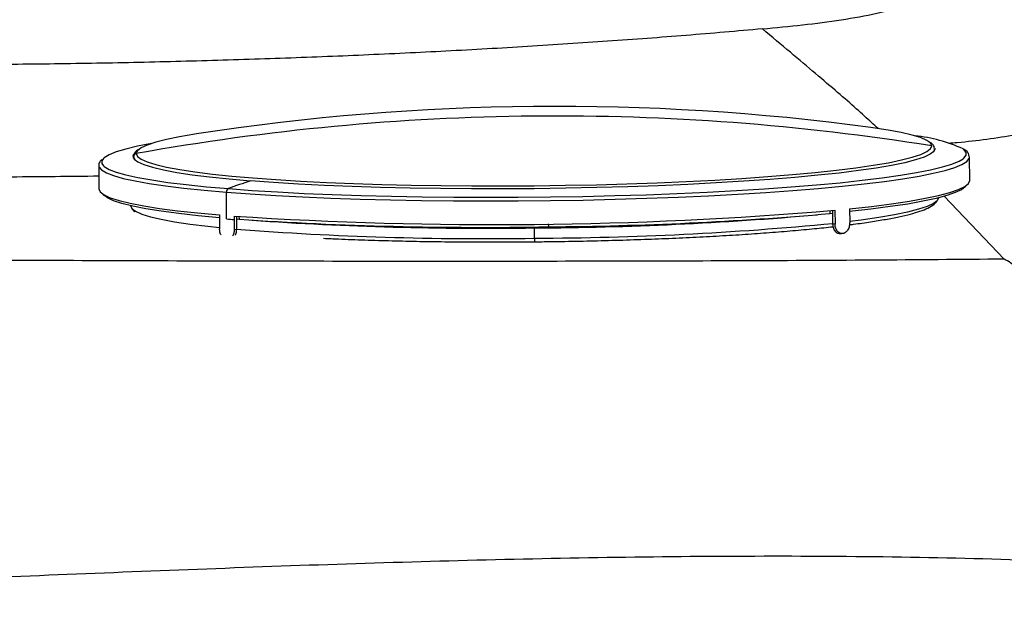
# Model space of a CAD drawing. Extents: x 935 to 1035, y 781 to 934.
# Drawn here: x 988 to 994, y 831 to 834 of the extents above; entities that cross this region are included whole.
import ezdxf

# ---------------------------------------------------------------- set-up
doc = ezdxf.new("R2010")
doc.units = 0
doc.header["$MEASUREMENT"] = 0
doc.layers.add('1', color=4, linetype='Continuous')

# ---------------------------------------------------------------- blocks, each defined once
blk = doc.blocks.new('2024 Envoy HL')
at = {"layer": '1', "color": 3, "linetype": 'Continuous', "lineweight": 25}
for p, q in [((58.7383, 34.5959), (58.7378, 34.6042)), ((58.7382, 34.5973), (58.7387, 34.5965)), ((54.1694, 34.5521), (54.1698, 34.553)), ((54.1701, 34.5599), (54.1697, 34.5515)), ((54.1701, 34.5599), (54.1701, 34.559)), ((54.1862, 34.5774), (54.1932, 34.5615)), ((58.9368, 34.5573), (58.9366, 34.5596)), ((58.9381, 34.4242), (58.9368, 34.5573)), ((53.9721, 34.5091), (53.9734, 34.3759)), ((53.9721, 34.5091), (53.9722, 34.5067)), ((54.7014, 34.2047), (54.6999, 34.3575)), ((59.1354, 33.9754), (58.7922, 34.3348)), ((58.1413, 34.2515), (58.1415, 34.2355)), ((58.1556, 34.2528), (58.1558, 34.2357)), ((58.1695, 34.2542), (58.1703, 34.1758)), ((58.253, 34.2625), (58.2538, 34.1841)), ((54.6599, 34.2278), (54.6607, 34.1493)), ((54.7435, 34.221), (54.7437, 34.2014)), ((54.7437, 34.2014), (54.7442, 34.1426)), ((54.7574, 34.22), (54.7581, 34.144)), ((54.7576, 34.205), (54.7719, 34.2037)), ((54.7717, 34.2189), (54.7719, 34.2029)), ((58.1415, 34.2363), (58.1558, 34.2379)), ((58.1558, 34.2357), (58.1564, 34.1769)), ((54.7581, 34.144), (54.7442, 34.1426)), ((56.4564, 34.0949), (56.4559, 34.1538)), ((56.5355, 34.1765), (56.5357, 34.1598)), ((58.1703, 34.1758), (58.1564, 34.1769)), ((58.1938, 34.1222), (58.2078, 34.121))]:
    blk.add_line(p, q, dxfattribs=at)
at = {"layer": '1', "color": 3, "linetype": 'Continuous', "lineweight": 25, "flags": 128}
for points in [[(58.7054, 34.6453), (58.6932, 34.6531), (58.6584, 34.6686), (58.61, 34.6836), (58.5483, 34.6981), (58.4737, 34.712), (58.3866, 34.7252), (58.375, 34.7268)], [(54.5304, 34.6894), (54.5199, 34.6878), (54.4329, 34.6729), (54.3585, 34.6576), (54.2969, 34.6419), (54.2487, 34.6259), (54.214, 34.6098), (54.2037, 34.6031)], [(58.7213, 34.6213), (58.7142, 34.6373), (58.7054, 34.6453)], [(54.2801, 34.6368), (54.2733, 34.6356), (54.1933, 34.6198), (54.126, 34.6036), (54.0717, 34.5871), (54.0308, 34.5705), (54.0034, 34.5537), (53.9987, 34.5496)], [(54.2037, 34.6031), (54.1932, 34.5936), (54.1862, 34.5774)], [(54.1932, 34.5615), (54.1933, 34.5614), (54.2143, 34.5456), (54.2491, 34.5302), (54.2975, 34.5151), (54.3592, 34.5006), (54.4338, 34.4867), (54.5209, 34.4735), (54.6199, 34.4611), (54.7302, 34.4495), (54.8511, 34.4389), (54.9819, 34.4292), (55.1218, 34.4206), (55.2698, 34.4131), (55.4252, 34.4067), (55.5869, 34.4015), (55.754, 34.3976), (55.9254, 34.3949), (56.1, 34.3934), (56.2769, 34.3932), (56.4548, 34.3943), (56.6327, 34.3967), (56.8095, 34.4003), (56.9841, 34.4051), (57.1554, 34.4111), (57.3224, 34.4183), (57.4841, 34.4266), (57.6394, 34.436), (57.7874, 34.4464), (57.9272, 34.4577), (58.0579, 34.4699), (58.1787, 34.4829), (58.2888, 34.4966), (58.3877, 34.5109), (58.4746, 34.5258), (58.5491, 34.5412), (58.6106, 34.5569), (58.6589, 34.5728), (58.6935, 34.589), (58.7135, 34.6042)], [(58.7412, 34.6065), (58.7412, 34.6064), (58.7342, 34.5901), (58.7132, 34.5738), (58.6783, 34.5575), (58.6296, 34.5414), (58.5675, 34.5256), (58.4924, 34.5101), (58.4047, 34.4951), (58.305, 34.4806), (58.1938, 34.4668), (58.072, 34.4537), (57.9402, 34.4414), (57.7992, 34.43), (57.6499, 34.4195), (57.4932, 34.41), (57.3302, 34.4017), (57.1617, 34.3944), (56.9889, 34.3883), (56.8127, 34.3835), (56.6344, 34.3798), (56.4549, 34.3775), (56.2755, 34.3764), (56.0971, 34.3765), (55.9209, 34.378), (55.7481, 34.3807), (55.5795, 34.3847), (55.4164, 34.39), (55.2597, 34.3964), (55.1103, 34.4039), (54.9692, 34.4126), (54.8373, 34.4224)], [(58.7135, 34.6042), (58.7144, 34.6052), (58.7213, 34.6213)], [(58.7378, 34.6045), (58.7378, 34.6032), (58.7309, 34.5869), (58.729, 34.5848)], [(58.9007, 34.5478), (58.9051, 34.5512), (58.9188, 34.568), (58.9187, 34.5846), (58.9049, 34.6011), (58.8999, 34.6048)], [(53.9987, 34.5496), (53.9897, 34.537), (53.9897, 34.5203), (53.9985, 34.5082)], [(54.1704, 34.5742), (54.1666, 34.5622), (54.1738, 34.546), (54.1949, 34.5301), (54.2301, 34.5145), (54.2789, 34.4993), (54.3411, 34.4847), (54.4164, 34.4707), (54.5042, 34.4573), (54.6041, 34.4448), (54.7153, 34.4331), (54.8373, 34.4224)], [(54.1701, 34.559), (54.1772, 34.5428), (54.1793, 34.5406)], [(54.6999, 34.3575), (54.836, 34.3474), (54.9812, 34.3383), (55.1346, 34.3303), (55.2955, 34.3235), (55.4627, 34.3178), (55.6356, 34.3134), (55.813, 34.3102), (55.994, 34.3082), (56.1776, 34.3074), (56.3627, 34.308), (56.5483, 34.3098), (56.7334, 34.3128), (56.917, 34.3171), (57.0979, 34.3226), (57.2753, 34.3293), (57.4481, 34.3371), (57.6153, 34.346), (57.776, 34.3559), (57.9294, 34.3668), (58.0744, 34.3787), (58.2105, 34.3915), (58.3367, 34.405), (58.4524, 34.4192), (58.5569, 34.4341), (58.6496, 34.4495), (58.7301, 34.4654), (58.7978, 34.4817), (58.8525, 34.4983), (58.8937, 34.5151), (58.9213, 34.5319), (58.9351, 34.5488), (58.9368, 34.5573)], [(54.7111, 34.3779), (54.8463, 34.3679), (54.9906, 34.3589), (55.143, 34.3509), (55.3028, 34.3441), (55.469, 34.3385), (55.6407, 34.3341), (55.817, 34.3309), (55.9968, 34.3289), (56.1792, 34.3282), (56.3631, 34.3287), (56.5475, 34.3305), (56.7314, 34.3335), (56.9138, 34.3378), (57.0936, 34.3432), (57.2698, 34.3498), (57.4415, 34.3576), (57.6076, 34.3664), (57.7673, 34.3763), (57.9196, 34.3872), (58.0638, 34.399), (58.1989, 34.4116), (58.3243, 34.4251), (58.4392, 34.4392), (58.543, 34.454), (58.6352, 34.4694), (58.7151, 34.4852), (58.7824, 34.5013), (58.8367, 34.5178), (58.8777, 34.5345), (58.9007, 34.5478)], [(53.9722, 34.5067), (53.9738, 34.5008), (53.9878, 34.4842), (54.0155, 34.4679), (54.0569, 34.4519), (54.1117, 34.4364), (54.1796, 34.4214), (54.2602, 34.4071), (54.3531, 34.3934), (54.4578, 34.3806), (54.5736, 34.3686), (54.6999, 34.3575)], [(53.9985, 34.5082), (54.0036, 34.5038), (54.0312, 34.4876), (54.0723, 34.4717), (54.1267, 34.4563), (54.1942, 34.4414), (54.2743, 34.4272), (54.3666, 34.4136), (54.4705, 34.4008), (54.5856, 34.3889), (54.7111, 34.3779)], [(58.253, 34.2625), (58.3781, 34.2765), (58.492, 34.2913), (58.5941, 34.3067), (58.6838, 34.3226), (58.7606, 34.3389), (58.8241, 34.3556), (58.8738, 34.3726), (58.9095, 34.3897), (58.9309, 34.4069), (58.9381, 34.4241), (58.9381, 34.4242)], [(53.9734, 34.3759), (53.9806, 34.359), (54.0023, 34.3422), (54.0381, 34.3258), (54.088, 34.3098), (54.1516, 34.2943), (54.2285, 34.2795), (54.3184, 34.2653), (54.4207, 34.2519), (54.5347, 34.2394), (54.6599, 34.2278)], [(58.9149, 34.3931), (58.9117, 34.3886), (58.8908, 34.3717), (58.8562, 34.3549), (58.8079, 34.3383), (58.7463, 34.3219), (58.6717, 34.3058), (58.5845, 34.2901), (58.4852, 34.275), (58.3744, 34.2605), (58.2528, 34.2466)], [(54.6605, 34.2119), (54.5387, 34.2234), (54.4278, 34.2357), (54.3284, 34.249), (54.2411, 34.2629), (54.1663, 34.2775), (54.1045, 34.2928), (54.0561, 34.3085), (54.0213, 34.3246), (54.0003, 34.3411), (53.9972, 34.3454)], [(58.7597, 34.3256), (58.7597, 34.3254), (58.7526, 34.309), (58.7313, 34.2925), (58.696, 34.2761), (58.6469, 34.2599), (58.5843, 34.244), (58.5086, 34.2284), (58.4202, 34.2133), (58.3197, 34.1987), (58.2537, 34.1903)], [(54.1536, 34.2808), (54.1607, 34.2648), (54.1819, 34.2487), (54.2172, 34.233), (54.2663, 34.2178), (54.3288, 34.203), (54.4045, 34.1889), (54.4929, 34.1755), (54.5933, 34.1629), (54.6606, 34.1555)], [(56.4558, 34.1589), (56.4558, 34.1576), (56.4559, 34.1538)]]:
    blk.add_lwpolyline(points, dxfattribs=at)
at = {"layer": '1', "color": 3, "linetype": 'Continuous', "lineweight": 25}
for centre, radius, start, end in [((56.5819, 21.4078), 13.4391, 82.33243, 98.78081), ((56.5824, 21.2991), 13.4928, 90.55406, 100.22924), ((56.5825, 21.2989), 13.493, 80.87949, 90.55459), ((58.5298, 33.7821), 0.9021, 65.7739, 83.8549), ((54.1897, 34.5581), 0.0196, 100.1357, 177.4579), ((57.3168, 27.1886), 7.647, 108.92049, 109.92296), ((54.7209, 34.3593), 0.021, 117.6751, 184.8723), ((56.2342, 57.2173), 23.0445, 266.29106, 274.81759), ((55.5417, 44.6279), 10.457, 265.39077, 265.6231), ((56.1712, 55.359), 21.2023, 266.2158, 270.98506), ((56.1727, 53.3383), 19.1867, 266.03727, 270.84568), ((56.3692, 53.3665), 19.213, 270.25834, 275.07346), ((56.3631, 54.8905), 20.7314, 270.47692, 274.92088), ((56.168, 52.6904), 18.5977, 265.6455, 270.88869), ((56.3861, 52.729), 18.6342, 270.21622, 275.45834), ((59.7217, 34.1221), 3.2653, 180.4772, 180.8307)]:
    blk.add_arc(centre, radius, start, end, dxfattribs=at)
for points, knots in [([(58.8159, 34.6375), (58.8332, 34.6388), (58.9665, 34.6492), (59.2014, 34.6826), (59.5205, 34.7518), (59.8219, 34.8526), (60.1053, 34.9828), (60.3841, 35.1483), (60.6522, 35.3473), (60.9026, 35.573), (61.12, 35.803), (61.3081, 36.0301), (61.409, 36.1733), (61.4594, 36.2448)], [0, 0, 0, 0, 0.013065, 0.100998, 0.188938, 0.278017, 0.367297, 0.457534, 0.566063, 0.675527, 0.784512, 0.892457, 1, 1, 1, 1]), ([(57.7561, 35.2887), (57.8333, 35.296), (57.9886, 35.3109), (58.2074, 35.3395), (58.413, 35.3762), (58.5991, 35.4243), (58.7611, 35.4867), (58.9035, 35.5689), (59.0194, 35.6719), (59.108, 35.791), (59.1719, 35.9122), (59.2198, 36.0308), (59.2424, 36.1077), (59.2536, 36.1455)], [0, 0, 0, 0, 0.084465, 0.169961, 0.255297, 0.341472, 0.427393, 0.513574, 0.615904, 0.71693, 0.814743, 0.908798, 1, 1, 1, 1]), ([(57.7561, 35.2887), (57.6126, 35.2761), (57.3288, 35.2514), (56.8798, 35.2179), (56.4229, 35.1878), (55.9579, 35.1614), (55.4872, 35.1387), (55.012, 35.1198), (54.5336, 35.1048), (54.053, 35.0936), (53.5711, 35.0864), (53.0885, 35.0831), (52.6056, 35.0837), (52.1226, 35.0882), (51.6401, 35.0964), (51.159, 35.1084), (50.681, 35.1241), (50.2071, 35.1432), (49.7348, 35.1662), (49.2699, 35.1915), (48.8151, 35.2213), (48.5311, 35.244), (48.3874, 35.2555)], [0, 0, 0, 0, 0.054541, 0.107796, 0.15979, 0.21058, 0.260261, 0.308965, 0.356851, 0.404099, 0.45091, 0.497508, 0.54415, 0.59109, 0.638588, 0.686881, 0.736001, 0.786028, 0.837395, 0.891341, 0.945044, 1, 1, 1, 1]), ([(58.4164, 34.7199), (58.4043, 34.7312), (58.3714, 34.762), (58.2951, 34.8303), (58.189, 34.923), (58.062, 35.0317), (57.9179, 35.1535), (57.8102, 35.2435), (57.7561, 35.2887)], [0, 0, 0, 0, 0.107188, 0.289493, 0.468193, 0.644963, 0.821666, 1, 1, 1, 1]), ([(58.7364, 34.6047), (58.7365, 34.6076), (58.7368, 34.6178), (58.7276, 34.6306), (58.7177, 34.6381), (58.7135, 34.6412)], [0, 0, 0, 0, 0.182666, 0.657136, 1, 1, 1, 1]), ([(53.9727, 34.4484), (53.8066, 34.4467), (53.4454, 34.443), (52.8852, 34.441), (52.2962, 34.4417), (51.7089, 34.4455), (51.1248, 34.4522), (50.5461, 34.462), (49.9751, 34.4746), (49.4119, 34.4902), (48.8534, 34.5088), (48.3059, 34.5311), (47.7732, 34.5581), (47.4407, 34.5795), (47.2731, 34.5903)], [0, 0, 0, 0, 0.068522, 0.149122, 0.229831, 0.310923, 0.392679, 0.475341, 0.558774, 0.643169, 0.729727, 0.819809, 0.909201, 1, 1, 1, 1]), ([(54.1959, 34.5995), (54.195, 34.5989), (54.1858, 34.5936), (54.1751, 34.5817), (54.1717, 34.5657), (54.1701, 34.558)], [0, 0, 0, 0, 0.057044, 0.548211, 1, 1, 1, 1]), ([(58.9354, 34.5615), (58.9343, 34.5673), (58.9318, 34.5804), (58.9207, 34.5926), (58.9102, 34.5991), (58.9067, 34.6013)], [0, 0, 0, 0, 0.339144, 0.78164, 1, 1, 1, 1]), ([(53.9893, 34.5438), (53.9852, 34.5397), (53.9762, 34.5306), (53.9702, 34.515), (53.9729, 34.5066), (53.9735, 34.5048)], [0, 0, 0, 0, 0.4048337, 0.8793531, 1, 1, 1, 1]), ([(58.2538, 34.1722), (58.2611, 34.173), (58.3042, 34.1782), (58.3735, 34.1883), (58.4607, 34.2025), (58.5365, 34.2173), (58.6019, 34.2327), (58.6566, 34.2488), (58.7011, 34.2669), (58.7317, 34.2835), (58.7466, 34.301), (58.752, 34.3073)], [0, 0, 0, 0, 0.025547, 0.150545, 0.275823, 0.401539, 0.527997, 0.655805, 0.786345, 0.923138, 1, 1, 1, 1]), ([(54.1614, 34.2636), (54.1655, 34.258), (54.1703, 34.2513), (54.1766, 34.247), (54.1776, 34.2464)], [0, 0, 0, 0, 0.839203, 1, 1, 1, 1]), ([(54.6694, 34.1135), (54.6686, 34.1151), (54.6659, 34.1199), (54.6621, 34.1319), (54.6612, 34.1427), (54.6607, 34.1493)], [0, 0, 0, 0, 0.148716, 0.47479, 1, 1, 1, 1]), ([(54.7442, 34.1426), (54.7438, 34.136), (54.7431, 34.1254), (54.7393, 34.1137), (54.7364, 34.1091), (54.7354, 34.1076)], [0, 0, 0, 0, 0.513789, 0.832756, 1, 1, 1, 1]), ([(54.7514, 34.1126), (54.7517, 34.113), (54.7538, 34.1164), (54.7569, 34.1268), (54.7577, 34.1375), (54.7581, 34.144)], [0, 0, 0, 0, 0.049329, 0.413466, 1, 1, 1, 1]), ([(56.4567, 34.0748), (56.4861, 34.0751), (56.5716, 34.076), (56.7129, 34.0784), (56.8792, 34.0823), (57.0433, 34.0872), (57.2041, 34.0932), (57.3609, 34.1003), (57.5128, 34.1083), (57.6589, 34.1173), (57.7985, 34.1272), (57.9307, 34.138), (58.0518, 34.1491), (58.1241, 34.157), (58.1586, 34.1607)], [0, 0, 0, 0, 0.045962, 0.133348, 0.220751, 0.308157, 0.395571, 0.482995, 0.570434, 0.657892, 0.745377, 0.832895, 0.920461, 1, 1, 1, 1]), ([(58.1564, 34.1769), (58.1569, 34.1703), (58.1578, 34.1596), (58.1629, 34.1461), (58.169, 34.136), (58.1767, 34.1286), (58.1851, 34.1234), (58.191, 34.1231), (58.1939, 34.1229)], [0, 0, 0, 0, 0.234439, 0.379999, 0.54411, 0.708229, 0.853763, 1, 1, 1, 1]), ([(58.2538, 34.1841), (58.2534, 34.1774), (58.2528, 34.1666), (58.2482, 34.1521), (58.2425, 34.1409), (58.2351, 34.1318), (58.2254, 34.1242), (58.2131, 34.1199), (58.2007, 34.1217), (58.1906, 34.1274), (58.1829, 34.135), (58.1768, 34.145), (58.1717, 34.1584), (58.1708, 34.1691), (58.1703, 34.1758)], [0, 0, 0, 0, 0.107712, 0.174586, 0.249994, 0.325391, 0.39227, 0.499997, 0.607723, 0.674597, 0.750001, 0.825408, 0.892279, 1, 1, 1, 1]), ([(55.2536, 34.0946), (55.2822, 34.0932), (55.3582, 34.0896), (55.4887, 34.0849), (55.6434, 34.0804), (55.8027, 34.077), (55.9655, 34.0747), (56.1311, 34.0736), (56.2951, 34.0735), (56.4039, 34.0744), (56.4567, 34.0748)], [0, 0, 0, 0, 0.079895, 0.21252, 0.345104, 0.477659, 0.610192, 0.742711, 0.875219, 1, 1, 1, 1]), ([(59.1354, 33.9754), (58.8842, 33.9733), (58.3793, 33.9691), (57.6094, 33.9654), (56.8301, 33.9632), (56.0444, 33.9625), (55.2558, 33.963), (54.4675, 33.9647), (53.6826, 33.9674), (52.9037, 33.971), (52.1331, 33.9754), (51.3735, 33.9807), (50.6271, 33.9865), (50.1411, 33.991), (49.8996, 33.9932)], [0, 0, 0, 0, 0.08269, 0.166207, 0.250256, 0.33459, 0.419, 0.503305, 0.587333, 0.670951, 0.754102, 0.836748, 0.918844, 1, 1, 1, 1]), ([(59.4759, 32.2521), (59.4769, 32.3027), (59.4791, 32.4039), (59.4776, 32.5572), (59.4725, 32.7095), (59.4637, 32.8595), (59.4512, 33.0056), (59.4353, 33.1462), (59.416, 33.2799), (59.3937, 33.4053), (59.3684, 33.5212), (59.3405, 33.6263), (59.3102, 33.7195), (59.2779, 33.7998), (59.244, 33.8665), (59.2086, 33.9185), (59.1723, 33.9567), (59.1477, 33.9692), (59.1354, 33.9754)], [0, 0, 0, 0, 0.062505, 0.125012, 0.187515, 0.250013, 0.312508, 0.375004, 0.437502, 0.5, 0.562499, 0.624996, 0.687492, 0.749988, 0.812486, 0.874988, 0.937495, 1, 1, 1, 1]), ([(59.4759, 32.2521), (59.2021, 32.2604), (58.6538, 32.277), (57.8185, 32.2828), (56.9762, 32.2767), (56.1286, 32.2595), (55.2784, 32.234), (54.4285, 32.2027), (53.5814, 32.1682), (52.7397, 32.1331), (51.9055, 32.0998), (51.0809, 32.0709), (50.2674, 32.0476), (49.7365, 32.0396), (49.4718, 32.0357)], [0, 0, 0, 0, 0.083224, 0.166694, 0.250364, 0.334166, 0.418021, 0.501836, 0.585494, 0.668908, 0.752064, 0.834982, 0.917713, 1, 1, 1, 1])]:
    blk.add_open_spline(points, degree=3, knots=knots, dxfattribs=at)

msp = doc.modelspace()

# ---------------------------------------------------------------- block references
at = {"layer": '1'}
msp.add_blockref('2024 Envoy HL', (934.7706, 798.9553), dxfattribs=at)

doc.saveas('drawing.dxf')
